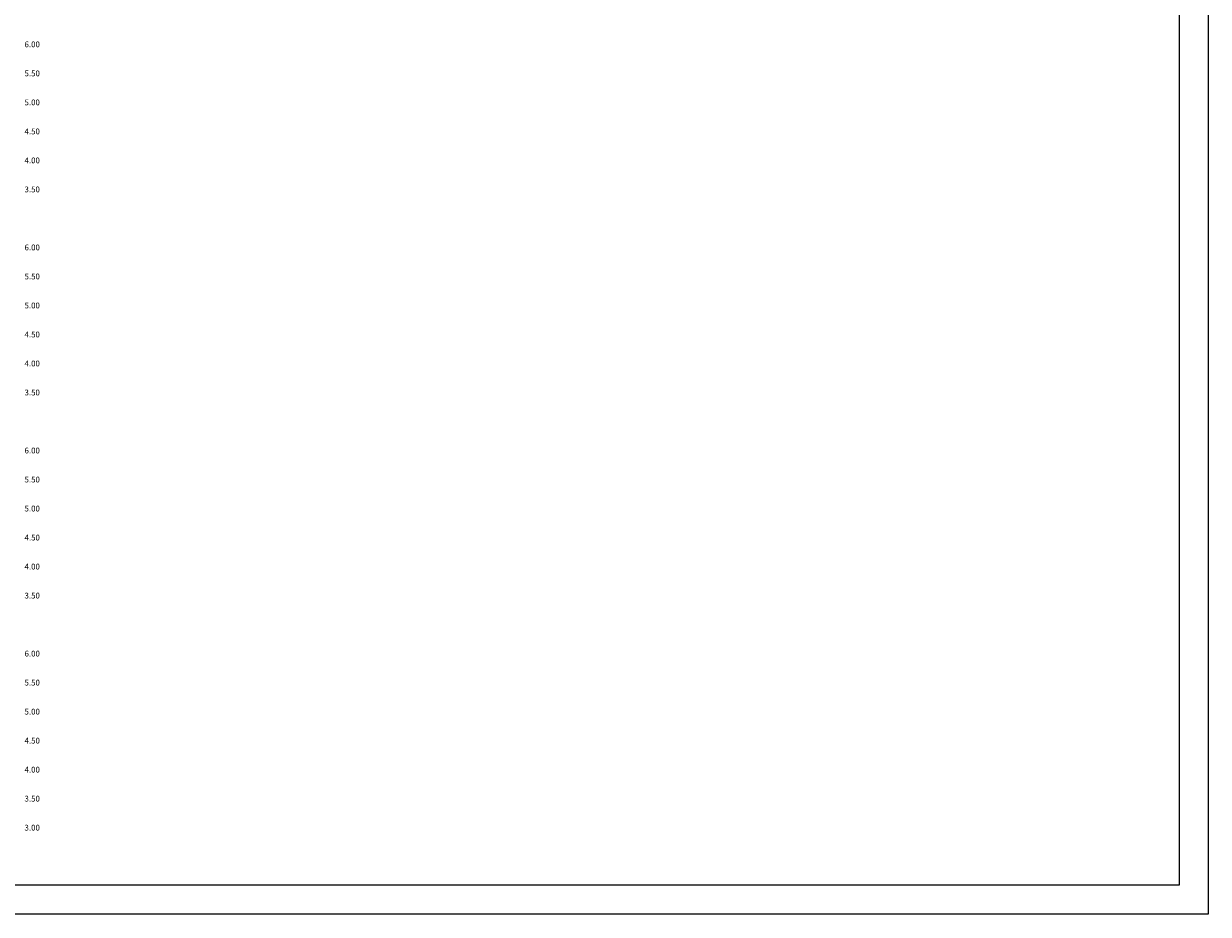
# Model space of a CAD drawing. Extents: x 183696 to 183788, y 1659671 to 1659794.
# Drawn here: x 183747 to 183788, y 1659733 to 1659763 of the extents above; entities that cross this region are included whole.
import ezdxf

# ---------------------------------------------------------------- set-up
doc = ezdxf.new("R2010")
doc.units = 0
doc.header["$LTSCALE"] = 5
doc.header["$MEASUREMENT"] = 0
doc.layers.add('P-SEC_GRID', color=250, linetype='CONTINUOUS')
doc.layers.add('P-SEC_TXT', color=7, linetype='CONTINUOUS')
doc.styles.add('2MM', font='simplex', dxfattribs={"height": 1})

msp = doc.modelspace()

# ---------------------------------------------------------------- linework, layer by layer
at = {"layer": 'P-SEC_GRID'}
for points in [[(183696.467, 1659732.625), (183696.467, 1659793.625), (183787.967, 1659793.625), (183787.967, 1659732.625), (183696.467, 1659732.625)], [(183698.967, 1659733.625), (183698.967, 1659792.625), (183786.967, 1659792.625), (183786.967, 1659733.625), (183698.967, 1659733.625)]]:
    msp.add_lwpolyline(points, dxfattribs=at)

# ---------------------------------------------------------------- texts
at = {"layer": 'P-SEC_TXT', "style": '2MM'}
for s, p in [('6.00', (183747.167, 1659762.512)), ('5.50', (183747.167, 1659761.512)), ('5.00', (183747.167, 1659760.512)), ('4.50', (183747.167, 1659759.512)), ('4.00', (183747.167, 1659758.512)), ('3.50', (183747.167, 1659757.512)), ('6.00', (183747.167, 1659755.512)), ('5.50', (183747.167, 1659754.512)), ('5.00', (183747.167, 1659753.512)), ('4.50', (183747.167, 1659752.512)), ('4.00', (183747.167, 1659751.512)), ('3.50', (183747.167, 1659750.512)), ('6.00', (183747.167, 1659748.512)), ('5.50', (183747.167, 1659747.512)), ('5.00', (183747.167, 1659746.512)), ('4.50', (183747.167, 1659745.512)), ('4.00', (183747.167, 1659744.512)), ('3.50', (183747.167, 1659743.512)), ('6.00', (183747.167, 1659741.512)), ('5.50', (183747.167, 1659740.512)), ('5.00', (183747.167, 1659739.512)), ('4.50', (183747.167, 1659738.512)), ('4.00', (183747.167, 1659737.512)), ('3.50', (183747.167, 1659736.512)), ('3.00', (183747.167, 1659735.512))]:
    msp.add_text(s, height=0.2, dxfattribs=at).set_placement(p)

doc.saveas('drawing.dxf')
